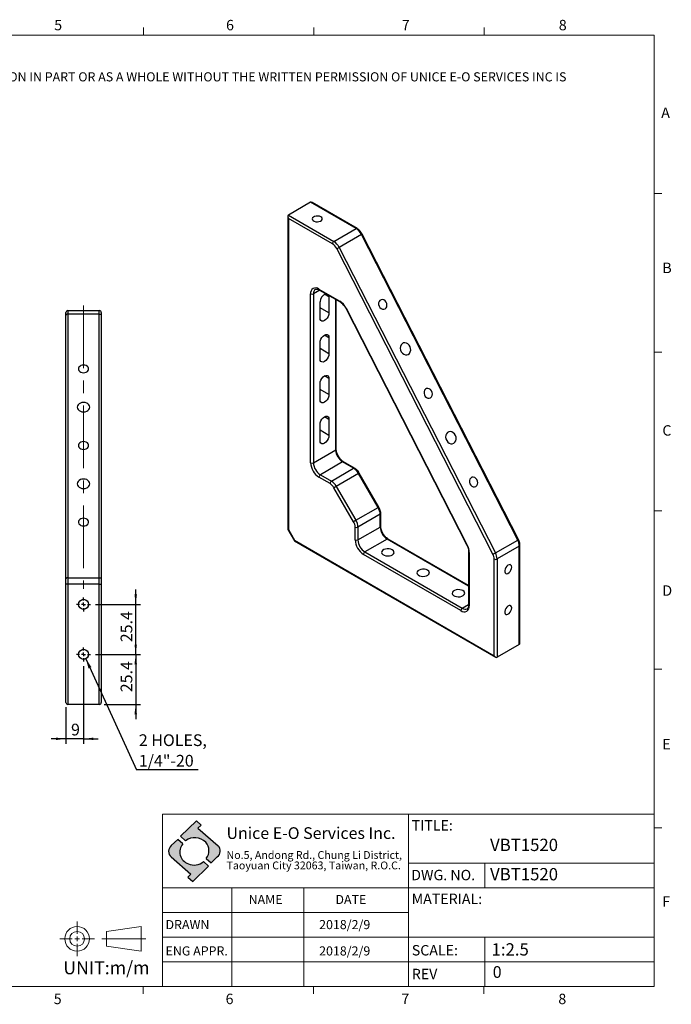
# Model space of a CAD drawing. Units: millimetres. Extents: x 13 to 723, y 11 to 511.
# Drawn here: x 392 to 723, y 11 to 511 of the extents above; entities that cross this region are included whole.
import ezdxf

# ---------------------------------------------------------------- set-up
doc = ezdxf.new("R2010")
doc.units = ezdxf.units.MM
doc.header["$LTSCALE"] = 2.5
doc.linetypes.add('CENTERX2', pattern=[20.319999999999997, 12.7, -2.54, 2.54, -2.54])
for name, color, linetype in [('DIM', 7, 'Continuous'), ('圖層_1', 179, 'Continuous'), ('工作區域參考線', 179, 'Continuous')]:
    doc.layers.add(name, color=color, linetype=linetype)
doc.layers.add('SLD-0', color=7, linetype='Continuous', lineweight=15)
doc.styles.add('SLDTEXTSTYLE0', font='TXT', dxfattribs={"width": 0.605})
doc.styles.add('SLDTEXTSTYLE1', font='TXT', dxfattribs={"width": 0.7})
doc.dimstyles.new('SLDDIMSTYLE2', dxfattribs={"dimtxt": 6.3562011719, "dimasz": 5, "dimexe": 0, "dimexo": 0.0625, "dimgap": 1.589050293, "dimtad": 1, "dimrnd": 1e-09, "dimzin": 12, "dimdsep": 46, "dimtxsty": 'SLDTEXTSTYLE1', "dimsah": 1, "dimcen": 0.09, "dimadec": 0, "dimazin": 3, "dimtfac": 1, "dimtmove": 0, "dimatfit": 0, "dimfxl": 1, "dimfrac": 2, "dimtolj": 1, "dimtzin": 12, "dimarcsym": 0})
doc.dimstyles.new('SLDDIMSTYLE3', dxfattribs={"dimtxt": 0.18, "dimasz": 5, "dimexe": 0, "dimexo": 0.0625, "dimgap": 0, "dimtad": 0, "dimtih": 1, "dimtoh": 1, "dimdec": 0, "dimrnd": 1e-09, "dimzin": 0, "dimdsep": 46, "dimtxsty": 'Standard', "dimsah": 1, "dimcen": 0.09, "dimadec": 0, "dimazin": 0, "dimtfac": 5, "dimtdec": 0, "dimtofl": 0, "dimtmove": 0, "dimatfit": 3, "dimfxl": 1, "dimfrac": 2, "dimtolj": 1, "dimtzin": 0, "dimarcsym": 0})

# ---------------------------------------------------------------- blocks, each defined once
blk = doc.blocks.new('圖塊6')
at = {"layer": '圖層_1', "color": 7, "lineweight": 30}
for p, q in [((4.6222443172, 21.3304564959), (1.35567368, 18.1764888047)), ((7.1602289357, 19.0916267439), (4.6222443172, 21.3304564959)), ((1.2950572249, 12.3861962442), (11.3180630004, 3.6746866436)), ((20.2442926971, 7.7914449138), (17.7057351179, 10.0207592331)), ((12.2201316112, 0), (20.2442926971, 7.7914449138)), ((11.3180630004, 3.6746866436), (9.7404331993, 2.1349356674)), ((9.7404331993, 2.1349356674), (12.2201316112, 0))]:
    blk.add_line(p, q, dxfattribs=at)
for centre, radius, start, end in [((3.8253860849, 15.2551707228), 3.825386084859177, 130.2115225915, 228.588904108), ((12.1272839953, 14.9873636037), 6.443338567044052, 140.4331765613, 251.0865666567), ((12.9412604956, 15.7793899282), 7.474091644424656, 247.1485306747, 309.6030773927)]:
    blk.add_arc(centre, radius, start, end, dxfattribs=at)
blk = doc.blocks.new('SW_NOTE_0')
at = {"color": 0, "linetype": 'Continuous', "lineweight": 0, "attachment_point": 1, "style": 'SLDTEXTSTYLE0'}
for s, insert, char_height in [('PROPRIETARY AND CONFIDENTIAL', (0, 8.526645987), 6.6145833333), ('THE INFORMATION CONTAINED IN THIS DRAWING IS THE SOLE PROPERTY OF UNICE E-O SERVICES INC. ANY REPRODUCTION IN PART OR AS A WHOLE WITHOUT THE WRITTEN PERMISSION OF UNICE E-O SERVICES INC IS', (0, -0.2049587001), 4.6302083333), ('PROHIBITED.', (0, -6.3785697366), 4.6302083333)]:
    blk.add_mtext(s, dxfattribs=dict(at, insert=insert, char_height=char_height))
blk = doc.blocks.new('SW_NOTE_1')
at = {"layer": 'SLD-0', "color": 0, "char_height": 3.96875, "attachment_point": 1, "style": 'SLDTEXTSTYLE0'}
for s, insert in [('No.5, Andong Rd., Chung Li District,', (0, 5.1159875922)), ('Taoyuan City 32063, Taiwan, R.O.C.', (0, -0.1756790105))]:
    blk.add_mtext(s, dxfattribs=dict(at, insert=insert))
blk = doc.blocks.new('_D_8')
at = {"layer": 'DIM'}
for p, q in [((450.6669175151, 188.9026670881), (450.6669175151, 196.4026670881)), ((430.2196175151, 188.9026670881), (453.1669175151, 188.9026670881)), ((450.6669175151, 188.9026670881), (450.6669175151, 163.5026670881)), ((434.6669175151, 163.5026670881), (453.1669175151, 163.5026670881)), ((450.6669175151, 163.5026670881), (450.6669175151, 156.0026670881))]:
    blk.add_line(p, q, dxfattribs=at)
for points in [[(450.6669175151, 188.9026670881), (451.2919175151, 193.9026670881), (450.0419175151, 193.9026670881)], [(450.6669175151, 163.5026670881), (450.0419175151, 158.5026670881), (451.2919175151, 158.5026670881)]]:
    blk.add_solid(points, dxfattribs=at)
at = {"layer": 'DIM', "insert": (442.9929364178, 169.6817908928), "char_height": 5.953125, "attachment_point": 1, "rotation": 90.00000000000041, "style": 'SLDTEXTSTYLE1'}
blk.add_mtext('25.4', dxfattribs=at)
blk = doc.blocks.new('_D_9')
at = {"layer": 'DIM'}
for p, q in [((450.6669175151, 214.3026670881), (450.6669175151, 221.8026670881)), ((430.2196175151, 214.3026670881), (453.1669175151, 214.3026670881)), ((450.6669175151, 188.9026670881), (450.6669175151, 214.3026670881)), ((430.2196175151, 188.9026670881), (453.1669175151, 188.9026670881)), ((450.6669175151, 188.9026670881), (450.6669175151, 181.4026670881))]:
    blk.add_line(p, q, dxfattribs=at)
for points in [[(450.6669175151, 214.3026670881), (451.2919175151, 219.3026670881), (450.0419175151, 219.3026670881)], [(450.6669175151, 188.9026670881), (450.0419175151, 183.9026670881), (451.2919175151, 183.9026670881)]]:
    blk.add_solid(points, dxfattribs=at)
at = {"layer": 'DIM', "insert": (442.9929364178, 195.0817908928), "char_height": 5.953125, "attachment_point": 1, "rotation": 90, "style": 'SLDTEXTSTYLE1'}
blk.add_mtext('25.4', dxfattribs=at)
blk = doc.blocks.new('_D_10')
at = {"layer": 'DIM'}
for p, q in [((424.1669175151, 182.8499670881), (424.1669175151, 143.5026670881)), ((415.1669175151, 162.0026670881), (415.1669175151, 143.5026670881)), ((415.1669175151, 146.0026670881), (407.6669175151, 146.0026670881)), ((424.1669175151, 146.0026670881), (415.1669175151, 146.0026670881)), ((424.1669175151, 146.0026670881), (431.6669175151, 146.0026670881))]:
    blk.add_line(p, q, dxfattribs=at)
for points in [[(415.1669175151, 146.0026670881), (410.1669175151, 146.6276670881), (410.1669175151, 145.3776670881)], [(424.1669175151, 146.0026670881), (429.1669175151, 145.3776670881), (429.1669175151, 146.6276670881)]]:
    blk.add_solid(points, dxfattribs=at)
at = {"layer": 'DIM', "insert": (417.803809906, 153.6766481854), "char_height": 5.953125, "attachment_point": 1, "style": 'SLDTEXTSTYLE1'}
blk.add_mtext('9', dxfattribs=at)
blk = doc.blocks.new('SW_NOTE_4')
at = {"layer": 'DIM', "color": 0}
blk.add_line((31.3727906841, 0), (0, 0), dxfattribs=at)
at = {"layer": 'DIM', "color": 0, "char_height": 5.953125, "attachment_point": 1, "style": 'SLDTEXTSTYLE1'}
for s, insert in [('2 HOLES,', (1.1976855587, 18.0114638818)), ('1/4"-20', (1.1976855587, 7.57396415))]:
    blk.add_mtext(s, dxfattribs=dict(at, insert=insert))
blk = doc.blocks.new('SW_CENTERMARKSYMBOL_0')
at = {"layer": 'DIM', "color": 0}
for p, q in [((-2, 0), (-3.5527, 0)), ((0, 0), (-1, 0)), ((0, 2), (0, 3.5527)), ((0, 0), (0, 1)), ((0, 0), (0, -1)), ((0, 0), (1, 0)), ((2, 0), (3.5527, 0)), ((0, -2), (0, -3.5527))]:
    blk.add_line(p, q, dxfattribs=at)
blk = doc.blocks.new('SW_CENTERMARKSYMBOL_1')
at = {"layer": 'DIM', "color": 0}
for p, q in [((-2, 0), (-3.5527, 0)), ((0, 0), (-1, 0)), ((0, 2), (0, 3.5527)), ((0, 0), (0, 1)), ((0, 0), (0, -1)), ((0, 0), (1, 0)), ((2, 0), (3.5527, 0)), ((0, -2), (0, -3.5527))]:
    blk.add_line(p, q, dxfattribs=at)

msp = doc.modelspace()

# ---------------------------------------------------------------- hatches: boundary and pattern name
at = {"linetype": 'Continuous'}
h = msp.add_hatch(color=1, dxfattribs=at)
edge = h.paths.add_edge_path(flags=0)
edge.add_arc((481.4731139069222, 89.15767289079024), 6.443918720865625, -38.056471157308124, 42.18150070042202, ccw=False)
edge.add_line((486.5470785145408, 85.18539751743617), (489.0107007469978, 83.03865516771245))
edge.add_line((489.0107007469978, 83.03865516771245), (492.1149040339822, 86.04973752373047))
edge.add_arc((489.881423219827, 89.11960435328278), 3.796382343545663, 306.0377529468132, 403.4396461533873)
edge.add_line((492.6379728815077, 91.72995928337816), (482.3210832356494, 100.702899954963))
edge.add_line((482.3210832356494, 100.702899954963), (483.8817114904676, 102.2255460320564))
edge.add_line((483.8817114904676, 102.2255460320564), (481.5554452150075, 104.3010265816676))
edge.add_line((481.5554452150075, 104.3010265816676), (473.4664815939828, 96.48372596513244))
edge.add_line((473.4664815939828, 96.48372596513244), (476.0225012873543, 94.25424964733045))
edge.add_arc((480.678973180111, 87.80561837709479), 7.95409176131969, 45.55929254160111, 125.83255551214879, ccw=False)
h = msp.add_hatch(color=7, dxfattribs=at)
edge = h.paths.add_edge_path(flags=0)
edge.add_arc((480.3514914073417, 89.3895220247214), 7.474091644424647, 247.1485306747021, 309.60307739268603, ccw=False)
edge.add_arc((479.53751490703, 88.59749570015511), 6.443338567044046, 140.4331765613173, 251.08656665671379, ccw=False)
edge.add_line((474.5704598474009, 92.70175884037526), (472.0324752288947, 94.94058859241966))
edge.add_line((472.0324752288947, 94.94058859241966), (468.7659045916906, 91.7866209011509))
edge.add_arc((471.2356169965973, 88.86530281931115), 3.825386084859154, 130.2115225915094, 228.5889041080181)
edge.add_line((468.7052881366275, 85.99632834074944), (478.7282939121165, 77.28481874006276))
edge.add_line((478.7282939121165, 77.28481874006276), (477.1506641110787, 75.74506776388517))
edge.add_line((477.1506641110787, 75.74506776388517), (479.6303625228926, 73.6101320965006))
edge.add_line((479.6303625228926, 73.6101320965006), (487.6545236088058, 81.40157701028932))
edge.add_line((487.6545236088058, 81.40157701028932), (485.1159660296603, 83.63089132962207))

# ---------------------------------------------------------------- linework, layer by layer
at = {"color": 7, "linetype": 'Continuous', "lineweight": 15}
for p, q in [((454.6019913023, 503.4300689377), (454.6019913023, 507.1800689377)), ((541.1769913023, 503.4300689377), (541.1769913023, 507.1800689377)), ((627.7519913023, 503.4300689377), (627.7519913023, 507.1800689377)), ((714.2269913023, 422.9131160198), (717.9769913023, 422.9131160198)), ((714.2269913023, 342.3881160198), (717.9769913023, 342.3881160198)), ((714.2269913023, 261.8631160198), (717.9769913023, 261.8631160198)), ((714.2269913023, 181.3381160198), (717.9769913023, 181.3381160198)), ((714.2269913023, 100.8131160198), (717.9769913023, 100.8131160198)), ((589.2269913023, 45.2881160198), (714.2269913023, 45.2881160198)), ((454.5394913023, 20.2881160198), (454.5394913023, 16.5381160198)), ((541.1019913023, 20.2881160198), (541.1019913023, 16.5381160198)), ((627.6644913023, 20.2881160198), (627.6644913023, 16.5381160198))]:
    msp.add_line(p, q, dxfattribs=at)
at = {"color": 7, "linetype": 'Continuous', "lineweight": 0}
for p, q in [((714.2269913023, 503.4300689377), (21.7269913023, 503.4300689377)), ((714.2269913023, 20.2881160198), (714.2269913023, 503.4300689377)), ((464.2269913023, 107.7881160198), (714.2269913023, 107.7881160198)), ((464.2269913023, 20.2881160198), (464.2269913023, 107.7881160198)), ((589.2269913023, 20.2881160198), (589.2269913023, 107.7881160198)), ((589.2269913023, 82.7881160198), (714.2269913023, 82.7881160198)), ((628.0930441876, 70.2881160198), (628.0930441876, 82.7881160198)), ((464.2269913023, 70.2881160198), (714.2269913023, 70.2881160198)), ((499.4464718764, 20.2881160198), (499.4464718764, 70.2881160198)), ((536.0410215883, 20.2881160198), (536.0410215883, 70.2881160198)), ((464.2269913023, 57.7881160198), (589.2269913023, 57.7881160198)), ((420.8984437962, 53.1862981281), (420.8984437962, 46.9362981281)), ((453.3984437962, 50.6862981281), (435.8984437962, 48.1862981281)), ((453.3984437962, 38.1862981281), (453.3984437962, 50.6862981281)), ((420.8984437962, 45.6862981281), (420.8984437962, 43.1862981281)), ((435.8984437962, 48.1862981281), (435.8984437962, 40.6862981281)), ((464.2269913023, 45.2881160198), (589.2269913023, 45.2881160198)), ((628.0930441876, 20.2881160198), (628.0930441876, 45.2881160198)), ((412.1484437962, 44.4362981281), (418.3984437962, 44.4362981281)), ((419.6484437962, 44.4362981281), (422.1484437962, 44.4362981281)), ((420.8984437962, 41.9362981281), (420.8984437962, 35.6862981281)), ((423.3984437962, 44.4362981281), (429.6484437962, 44.4362981281)), ((433.3984437962, 44.4362981281), (455.8984437962, 44.4362981281)), ((435.8984437962, 40.6862981281), (453.3984437962, 38.1862981281)), ((464.2269913023, 32.7881160198), (714.2269913023, 32.7881160198)), ((21.7269913023, 20.2881160198), (714.2269913023, 20.2881160198))]:
    msp.add_line(p, q, dxfattribs=at)
at = {"color": 7, "linetype": 'Continuous', "lineweight": 30}
for p, q in [((539.5680819045, 418.4873706741), (528.2543734055, 411.9561057796)), ((562.66817271, 405.1519721041), (539.5680819045, 418.4873706741)), ((563.1681320763, 405.2014801546), (540.2751074216, 418.4173419802)), ((527.9614801867, 411.308742457), (527.9614801867, 252.4215064178)), ((528.2543734055, 411.9561057796), (551.354464211, 398.6207072095)), ((528.2543734055, 410.3231568559), (528.2543734055, 252.2524616285)), ((550.6473574298, 397.3959623417), (528.2543734055, 410.3231568559)), ((551.354464211, 398.6207072095), (562.66817271, 405.1519721041)), ((565.3765488121, 402.1300673846), (554.0628403131, 395.59880249)), ((644.8069412786, 246.9643228566), (565.3765488121, 402.1300673846)), ((645.155413552, 247.2078355019), (565.7250210854, 402.3735800299)), ((554.0628403131, 395.59880249), (633.4932327796, 240.433057962)), ((632.244450778, 239.8126940381), (552.8140583115, 394.9784385661)), ((539.5680819045, 286.2100150497), (539.5680819045, 371.9468002977)), ((540.9822954668, 371.9468002977), (540.9822954668, 286.2100150497)), ((543.8107225916, 374.3968208336), (554.3358664378, 368.3207846232)), ((544.0178700065, 373.9389760271), (554.5430138527, 367.8629398167)), ((548.8055073894, 371.175131796), (548.9018914161, 370.476283716)), ((548.9018914161, 370.476283716), (548.9018914161, 362.3108755971)), ((544.3764080165, 359.6983696393), (544.3764080165, 367.8637777581)), ((552.5888971846, 293.1494840002), (552.5888971846, 368.9910273572)), ((415.1669171574, 361.0738160807), (415.1669171574, 362.5026660758)), ((415.1669171574, 227.2023017305), (415.1669171574, 361.0738160807)), ((416.166919184, 363.5026681024), (416.166919184, 361.7166074711)), ((416.166919184, 363.5026681024), (432.1669218066, 363.5026681024)), ((416.166919184, 361.7166074711), (416.166919184, 227.8450893957)), ((432.1669218066, 361.7166074711), (416.166919184, 361.7166074711)), ((432.1669218066, 361.7166074711), (432.1669218066, 363.5026681024)), ((432.1669218066, 227.8450893957), (432.1669218066, 361.7166074711)), ((433.1669238331, 362.5026660758), (433.1669238331, 361.0738160807)), ((433.1669238331, 361.0738160807), (433.1669238331, 227.2023017305)), ((557.4028770478, 364.6470305025), (619.0026248826, 244.3131074446)), ((557.5859177603, 364.6944989599), (619.1856655951, 244.360575902)), ((544.3764080165, 338.9582330174), (544.3764080165, 347.1236411363)), ((548.9018914161, 349.7361470941), (548.9018914161, 341.5707389752)), ((544.3764080165, 318.2180963955), (544.3764080165, 326.3835045144)), ((548.9018914161, 328.9960104722), (548.9018914161, 320.8306023533)), ((544.3764080165, 297.4779597736), (544.3764080165, 305.6433678925)), ((548.9018914161, 308.2558738503), (548.9018914161, 300.0904657314)), ((540.9822954668, 286.2100150497), (552.2960039658, 292.7412799443)), ((555.8315378718, 286.6175556053), (544.5178293728, 280.0862907107)), ((561.4381395896, 283.3809333271), (555.8315378718, 286.6175556053)), ((561.9380989559, 283.4304413776), (556.3314972381, 286.6670636558)), ((544.5178293728, 280.0862907107), (550.1244310906, 276.8496684325)), ((550.1244310906, 276.8496684325), (561.4381395896, 283.3809333271)), ((563.9381395896, 280.7419177134), (552.6244310906, 274.2106528189)), ((573.8878870579, 263.5084496264), (563.9381395896, 280.7419177134)), ((574.253912461, 263.7197119384), (564.3041649927, 280.9531800254)), ((549.4173243094, 275.6249235647), (543.8107225916, 278.8615458429)), ((561.3670717777, 256.2802429868), (551.4173243094, 273.5137110738)), ((552.6244310906, 274.2106528189), (562.5741785589, 256.9771847318)), ((562.5741785589, 256.9771847318), (573.8878870579, 263.5084496264)), ((575.2163141826, 253.9576482307), (575.2163141826, 260.431944957)), ((574.9234209638, 260.0237409011), (563.6097124648, 253.4924760065)), ((574.9234209638, 253.5494441748), (574.9234209638, 260.0237409011)), ((527.9758751499, 252.3677836837), (531.3363547607, 246.5472622771)), ((528.2543734055, 252.2524616285), (531.375693749, 246.8461762227)), ((562.1954989024, 247.0181792802), (562.1954989024, 253.4924760065)), ((563.6097124648, 247.0181792802), (574.9234209638, 253.5494441748)), ((563.6097124648, 253.4924760065), (563.6097124648, 247.0181792802)), ((531.375693749, 246.8461762227), (632.9061770211, 188.2338758276)), ((531.3757175531, 246.5079013316), (633.6133650663, 187.4873637097)), ((578.4589548697, 247.4257198358), (567.1452463707, 240.8944549412)), ((619.8853617409, 223.8488926424), (578.958914236, 247.4752278863)), ((633.4932327796, 240.433057962), (644.8069412786, 246.9643228566)), ((567.1452463707, 240.8944549412), (616.6427210538, 212.3201710274)), ((619.8853617409, 241.0465964145), (619.8853617409, 213.9536507514)), ((620.1782549597, 240.6383923585), (620.1782549597, 213.5454466955)), ((645.6340990824, 243.8625032371), (634.3203905835, 237.3312383425)), ((645.6340990824, 193.9485999103), (645.6340990824, 243.8625032371)), ((645.9269923013, 194.5959632329), (645.9269923013, 244.270707293)), ((615.9356142726, 211.0954261596), (566.4381395896, 239.6697100734)), ((632.9061770211, 188.2338758276), (632.9061770211, 237.3312383425)), ((634.3203905835, 237.3312383425), (634.3203905835, 187.4173350157)), ((415.1669171574, 224.63115107), (415.1669171574, 227.2023017305)), ((416.166919184, 227.8450893957), (416.166919184, 224.63115107)), ((416.166919184, 227.8450893957), (432.1669218066, 227.8450893957)), ((432.1669218066, 224.63115107), (432.1669218066, 227.8450893957)), ((433.1669238331, 227.2023017305), (433.1669238331, 224.63115107)), ((415.1669171574, 164.5026671487), (415.1669171574, 224.63115107)), ((416.166919184, 224.63115107), (415.1669171574, 224.63115107)), ((416.166919184, 224.63115107), (416.166919184, 163.5026651222)), ((432.1669218066, 224.63115107), (416.166919184, 224.63115107)), ((432.1669218066, 163.5026651222), (432.1669218066, 224.63115107)), ((432.1669218066, 224.63115107), (433.1669238331, 224.63115107)), ((433.1669238331, 224.63115107), (433.1669238331, 164.5026671487)), ((645.6340990824, 193.9485999103), (634.3203905835, 187.4173350157)), ((432.1669218066, 163.5026651222), (416.166919184, 163.5026651222))]:
    msp.add_line(p, q, dxfattribs=at)
at = {"color": 8, "linetype": 'Continuous', "lineweight": 30}
for p, q in [((544.2255444845, 373.8190881028), (540.9822954668, 371.9468002977)), ((548.9018914161, 370.476283716), (546.6387819572, 371.7827489977)), ((552.2960039658, 292.7412799443), (552.2960039658, 369.1601110134)), ((548.9018914161, 362.3108755971), (544.3764080165, 364.923381555)), ((548.9018914161, 349.7361470941), (546.6387819572, 351.0426123758)), ((548.9018914161, 341.5707389752), (544.3764080165, 344.1832449331)), ((548.9018914161, 328.9960104722), (546.6387819572, 330.3024757539)), ((548.9018914161, 320.8306023533), (544.3764080165, 323.4431083112)), ((548.9018914161, 308.2558738503), (546.6387819572, 309.5623391321)), ((548.9018914161, 300.0904657314), (544.3764080165, 302.7029716893)), ((619.8853617409, 223.5107641932), (578.4589548697, 247.4257198358)), ((616.6427210538, 212.3201710274), (619.8853617409, 214.1921076508))]:
    msp.add_line(p, q, dxfattribs=at)
at = {"color": 7, "linetype": 'Continuous', "lineweight": 30, "flags": 128}
for points in [[(544.6965152564, 411.0795692103), (544.0126209084, 411.3614537079), (543.2072339559, 411.4998723406), (542.367630572, 411.4798253015), (541.5847948112, 411.3034849986), (540.9435590751, 410.9899606397), (540.5134112056, 410.5732274541), (540.3409643986, 410.0984449486), (540.4449059416, 409.6170631748), (540.8139721555, 409.1812473173), (541.4081689894, 408.8382247865), (542.1631059964, 408.6251673963), (542.9969740378, 408.5651632208), (543.8194105725, 408.6647146434), (544.5412918405, 408.9130337229), (545.0843908054, 409.2832112339), (545.3898542671, 409.7351326992), (545.4245805199, 410.2198254157), (545.1848064355, 410.6847654068), (544.6965152564, 411.0795692103)], [(577.3892673196, 364.3472642775), (577.9124944365, 364.8084152602), (578.2532904833, 365.4652070426), (578.3747249201, 366.2464660439), (578.2636384417, 367.0675307289), (577.9320689916, 367.8394259988), (577.4159472646, 368.478505024), (576.7712030582, 368.9155136756), (576.0677044114, 369.1030952855), (575.3816863185, 369.0209224756), (574.7874894846, 368.6778999448), (574.3495043565, 368.111199507), (574.115193419, 367.3822319477), (574.1099478976, 366.5699922133), (574.3343362262, 365.762499082), (574.7640424476, 365.0472569642), (575.3525012251, 364.5017734416), (576.0359439192, 364.1851601177), (576.7403089094, 364.1317269591), (577.3892673196, 364.3472642775)], [(416.166919184, 361.7166074711), (415.9718331816, 361.7042544085), (415.7842275622, 361.6676795084), (415.61134429, 361.6082760293), (415.4598143819, 361.52833875), (415.3354492905, 361.4309298593), (415.2430322888, 361.3198044497), (415.1861396554, 361.1992168027), (415.1669171574, 361.0738160807)], [(432.1669218066, 361.7166074711), (432.3620078089, 361.7042544085), (432.5495985272, 361.6676795084), (432.7224817994, 361.6082760293), (432.8740266087, 361.52833875), (432.9983917, 361.4309298593), (433.0907938006, 361.3198044497), (433.1477013352, 361.1992168027), (433.1669238331, 361.0738160807)], [(548.9018914161, 362.3108755971), (548.7911449546, 361.4395030658), (548.4697462053, 360.5255614063), (547.9691559172, 359.658513596), (547.3383753554, 358.9232323158), (546.6391497163, 358.3916920202), (545.9399240772, 358.1159235769), (545.3091435154, 358.1229211225), (544.8085532273, 358.4119996885), (544.487154478, 358.9548622508), (544.3764080165, 359.6983696393)], [(544.3764080165, 347.1236411363), (544.487154478, 347.9950136676), (544.8085532273, 348.9089553271), (545.3091435154, 349.7760031373), (545.9399240772, 350.5112844176), (546.6391497163, 351.0428247132), (547.3383753554, 351.3185931565), (547.9691559172, 351.3115956109), (548.4697462053, 351.0225170449), (548.7911449546, 350.4796544826), (548.9018914161, 349.7361470941)], [(589.2169095235, 341.2421926346), (589.8145409086, 341.7494526818), (590.230844413, 342.4621269058), (590.4288296434, 343.3168910744), (590.3909047434, 344.2377956399), (590.1204395066, 345.1430141905), (589.6414659563, 345.9521140855), (588.9965429944, 346.5932032485), (588.2429748562, 347.009318094), (587.4477193778, 347.1634849919), (586.6814384984, 347.0420055368), (586.0122196368, 346.6556737113), (585.4995258258, 346.0388167936), (585.1889121603, 345.2462452278), (585.1079780277, 344.3483824756), (585.2639147808, 343.4250075829), (585.6428667548, 342.558166461), (586.2111624038, 341.8248817476), (586.9183061654, 341.2903090075), (587.7014652132, 341.0019473746), (588.4910524289, 340.9854190454), (589.2169095235, 341.2421926346)], [(548.9018914161, 341.5707389752), (548.7911449546, 340.6993664439), (548.4697462053, 339.7854247844), (547.9691559172, 338.9183769741), (547.3383753554, 338.1830956939), (546.6391497163, 337.6515553983), (545.9399240772, 337.375786955), (545.3091435154, 337.3827845006), (544.8085532273, 337.6718630666), (544.487154478, 338.2147256289), (544.3764080165, 338.9582330174)], [(424.1669204953, 331.9364133078), (424.886095238, 332.0156204301), (425.5470064404, 332.2468342978), (426.0961142304, 332.6113241512), (426.4889386418, 333.0795558888), (426.6936358931, 333.6135986048), (426.6936358931, 334.1701867777), (426.4889386418, 334.7042294938), (426.0961142304, 335.1724612314), (425.5470064404, 335.5369510848), (424.886095238, 335.7681649524), (424.1669204953, 335.8473720747), (423.4477457526, 335.7681649524), (422.786819649, 335.5369510848), (422.237711859, 335.1724612314), (421.8449023488, 334.7042294938), (421.6402050975, 334.1701867777), (421.6402050975, 333.6135986048), (421.8449023488, 333.0795558888), (422.237711859, 332.6113241512), (422.786819649, 332.2468342978), (423.4477457526, 332.0156204301), (424.1669204953, 331.9364133078)], [(544.3764080165, 326.3835045144), (544.487154478, 327.2548770457), (544.8085532273, 328.1688187052), (545.3091435154, 329.0358665154), (545.9399240772, 329.7711477957), (546.6391497163, 330.3026880913), (547.3383753554, 330.5784565346), (547.9691559172, 330.571458989), (548.4697462053, 330.282380423), (548.7911449546, 329.7395178607), (548.9018914161, 328.9960104722)], [(548.9018914161, 320.8306023533), (548.7911449546, 319.959229822), (548.4697462053, 319.0452881625), (547.9691559172, 318.1782403523), (547.3383753554, 317.442959072), (546.6391497163, 316.9114187764), (545.9399240772, 316.6356503331), (545.3091435154, 316.6426478787), (544.8085532273, 316.9317264447), (544.487154478, 317.474589007), (544.3764080165, 318.2180963955)], [(600.4788567854, 319.2421951844), (601.0020839023, 319.7033461671), (601.342879949, 320.3601379494), (601.4643143859, 321.1413969508), (601.3532279075, 321.9624616358), (601.0216584574, 322.7343569057), (600.5055367303, 323.3734359308), (599.8607925239, 323.8104445825), (599.1572938771, 323.9980261924), (598.4712757843, 323.9158533824), (597.8770789504, 323.5728308517), (597.4390938223, 323.0061304138), (597.2047828847, 322.2771628546), (597.1995373634, 321.4649231201), (597.423925692, 320.6574299889), (597.8536319133, 319.9421878711), (598.4420906908, 319.3967043484), (599.1255333849, 319.0800910246), (599.8298983751, 319.026657866), (600.4788567854, 319.2421951844)], [(424.1669204953, 312.0021725792), (424.9886748316, 312.0850491125), (425.7544157031, 312.3280237216), (426.4119741442, 312.7145449418), (426.9165423634, 313.2182675201), (427.2337284806, 313.8048666316), (427.3419109109, 314.4343661863), (427.2337284806, 315.0638620156), (426.9165423634, 315.6504611272), (426.4119741442, 316.1541837055), (425.7544157031, 316.5407049257), (424.9886748316, 316.7836795348), (424.1669204953, 316.8665560681), (423.3451661589, 316.7836795348), (422.5794103863, 316.5407049257), (421.9218519452, 316.1541837055), (421.417283726, 315.6504611272), (421.1000976088, 315.0638620156), (420.9919151786, 314.4343661863), (421.1000976088, 313.8048666316), (421.417283726, 313.2182675201), (421.9218519452, 312.7145449418), (422.5794103863, 312.3280237216), (423.3451661589, 312.0850491125), (424.1669204953, 312.0021725792)], [(544.3764080165, 305.6433678925), (544.487154478, 306.5147404238), (544.8085532273, 307.4286820833), (545.3091435154, 308.2957298935), (545.9399240772, 309.0310111738), (546.6391497163, 309.5625514694), (547.3383753554, 309.8383199127), (547.9691559172, 309.8313223671), (548.4697462053, 309.5422438011), (548.7911449546, 308.9993812388), (548.9018914161, 308.2558738503)], [(548.9018914161, 300.0904657314), (548.7911449546, 299.2190932001), (548.4697462053, 298.3051515406), (547.9691559172, 297.4381037304), (547.3383753554, 296.7028224501), (546.6391497163, 296.1712821545), (545.9399240772, 295.8955137112), (545.3091435154, 295.9025112568), (544.8085532273, 296.1915898228), (544.487154478, 296.7344523851), (544.3764080165, 297.4779597736)], [(612.3064989892, 296.1371235414), (612.9041303743, 296.6443835887), (613.3204338787, 297.3570578127), (613.5184191092, 298.2118219812), (613.4804942091, 299.1327265468), (613.2100289723, 300.0379450974), (612.7310554221, 300.8470449924), (612.0861324601, 301.4881341554), (611.3325643219, 301.9042490009), (610.5373088435, 302.0584158988), (609.7710279641, 301.9369364437), (609.1018091025, 301.5506046182), (608.5891152915, 300.9337477004), (608.2785016261, 300.1411761346), (608.1975674935, 299.2433133825), (608.3535042466, 298.3199384897), (608.7324562206, 297.4530973678), (609.3007518695, 296.7198126544), (610.0078956311, 296.1852399144), (610.7910546789, 295.8968782815), (611.5806418947, 295.8803499523), (612.3064989892, 296.1371235414)], [(424.1669204953, 293.0213528472), (424.886095238, 293.1005636949), (425.5470064404, 293.3317812878), (426.0961142304, 293.6962674159), (426.4889386418, 294.1644991535), (426.6936358931, 294.6985418695), (426.6936358931, 295.2551300425), (426.4889386418, 295.7891727585), (426.0961142304, 296.2574044961), (425.5470064404, 296.6218906242), (424.886095238, 296.8531082171), (424.1669204953, 296.9323153395), (423.4477457526, 296.8531082171), (422.786819649, 296.6218906242), (422.237711859, 296.2574044961), (421.8449023488, 295.7891727585), (421.6402050975, 295.2551300425), (421.6402050975, 294.6985418695), (421.8449023488, 294.1644991535), (422.237711859, 293.6962674159), (422.786819649, 293.3317812878), (423.4477457526, 293.1005636949), (424.1669204953, 293.0213528472)], [(424.1669204953, 273.0871158439), (424.9886748316, 273.1699905145), (425.7544157031, 273.4129669863), (426.4119741442, 273.7994882065), (426.9165423634, 274.3032107848), (427.2337284806, 274.889808965), (427.3419109109, 275.519306657), (427.2337284806, 276.148804349), (426.9165423634, 276.7354025293), (426.4119741442, 277.2391251075), (425.7544157031, 277.6256463278), (424.9886748316, 277.8686227995), (424.1669204953, 277.9514974702), (423.3451661589, 277.8686227995), (422.5794103863, 277.6256463278), (421.9218519452, 277.2391251075), (421.417283726, 276.7354025293), (421.1000976088, 276.148804349), (420.9919151786, 275.519306657), (421.1000976088, 274.889808965), (421.417283726, 274.3032107848), (421.9218519452, 273.7994882065), (422.5794103863, 273.4129669863), (423.3451661589, 273.1699905145), (424.1669204953, 273.0871158439)], [(623.5684462511, 274.1371260913), (624.091673368, 274.5982770739), (624.4324694147, 275.2550688563), (624.5539038516, 276.0363278576), (624.4428173732, 276.8573925426), (624.1112479231, 277.6292878125), (623.595126196, 278.2683668377), (622.9503819896, 278.7053754894), (622.2468833429, 278.8929570992), (621.56086525, 278.8107842893), (620.9666684161, 278.4677617585), (620.528683288, 277.9010613207), (620.2943723504, 277.1720937615), (620.2891268291, 276.359854027), (620.5135151577, 275.5523608957), (620.9432213791, 274.837118778), (621.5316801565, 274.2916352553), (622.2151228507, 273.9750219314), (622.9194878409, 273.9215887728), (623.5684462511, 274.1371260913)], [(552.6244310906, 274.2106528189), (552.4768740411, 274.1254681444), (552.3157728068, 274.0324610418), (552.1473184175, 273.9352057217), (551.9779844812, 273.8374396516), (551.8142784059, 273.7429199268), (551.6624913243, 273.6552788873), (551.5284563289, 273.577884529), (551.4173243094, 273.5137110738)], [(424.1669204953, 254.106296112), (424.886095238, 254.1855069596), (425.5470064404, 254.4167217586), (426.0961142304, 254.7812097493), (426.4889386418, 255.2494414869), (426.6936358931, 255.7834837373), (426.6936358931, 256.3400719102), (426.4889386418, 256.8741141606), (426.0961142304, 257.3423458982), (425.5470064404, 257.7068336561), (424.886095238, 257.9380486879), (424.1669204953, 258.0172595355), (423.4477457526, 257.9380486879), (422.786819649, 257.7068336561), (422.237711859, 257.3423458982), (421.8449023488, 256.8741141606), (421.6402050975, 256.3400719102), (421.6402050975, 255.7834837373), (421.8449023488, 255.2494414869), (422.237711859, 254.7812097493), (422.786819649, 254.4167217586), (423.4477457526, 254.1855069596), (424.1669204953, 254.106296112)], [(562.5741785589, 256.9771847318), (562.4266215094, 256.8920000574), (562.2655202751, 256.7989929547), (562.0970658858, 256.7017376347), (561.9277319495, 256.6039715646), (561.7640258742, 256.5094518398), (561.6122387926, 256.4218108003), (561.4782037972, 256.344416442), (561.3670717777, 256.2802429868)], [(581.0575722906, 241.9864007908), (580.2960861551, 242.3108378382), (579.4027776131, 242.4912876887), (578.4570210487, 242.5117165811), (577.5428510831, 242.3703093186), (576.7414957295, 242.0796305572), (576.1241589278, 241.6655083804), (575.7456937619, 241.164739361), (575.6397285226, 240.6218190238), (575.8156786866, 240.0849882235), (576.2579103096, 239.6019467325), (576.9271291711, 239.215614907), (577.7638722386, 238.9603200251), (578.6937912185, 238.8587461575), (579.6342587285, 238.9199185881), (580.5017101033, 239.1384018778), (581.2190684813, 239.4947828277), (581.7225934227, 239.9573954263), (581.9675445267, 240.4851345142), (581.9321568128, 241.0311081574), (581.6195746347, 241.5468042018), (581.0575722906, 241.9864007908)], [(599.0180845327, 231.6180177706), (598.2565983972, 231.9424548181), (597.3632898552, 232.1229046685), (596.4175332908, 232.1433335609), (595.5033633252, 232.0019262985), (594.7020079716, 231.7112475371), (594.0846711699, 231.2971253603), (593.706206004, 230.7963563408), (593.6002407648, 230.2534360037), (593.7761909287, 229.7166052033), (594.2184225517, 229.2335637123), (594.8876414133, 228.8472318868), (595.7243844807, 228.591937005), (596.6543034606, 228.4903631374), (597.5947709707, 228.5515355679), (598.4622223454, 228.7700188577), (599.1795807234, 229.1263998075), (599.6831056648, 229.5890124062), (599.9280567689, 230.1167514941), (599.892669055, 230.6627251373), (599.5800868768, 231.1784211817), (599.0180845327, 231.6180177706)], [(641.7822763133, 233.2052632003), (641.6844747289, 233.8256018383), (641.4016682948, 234.2657978535), (640.9645034765, 234.4781491774), (640.4203538652, 234.4396442489), (639.8281865148, 234.1544556746), (639.2521719459, 233.6534880617), (638.7547302751, 232.9910290243), (638.3897670259, 232.2388662782), (638.1968316293, 231.478508328), (638.1968316293, 230.7923517558), (638.3897670259, 230.254752273), (638.7547302751, 229.9239671252), (639.2521719459, 229.8358420159), (639.8281865148, 229.999926668), (640.4203538652, 230.3984399636), (640.9645034765, 230.9881968033), (641.4016682948, 231.7052878827), (641.6844747289, 232.4720052565), (641.7822763133, 233.2052632003)], [(416.166919184, 227.8450893957), (415.9718331816, 227.8327400583), (415.7842275622, 227.7961614329), (415.61134429, 227.7367616791), (415.4598143819, 227.6568243999), (415.3354492905, 227.5594155091), (415.2430322888, 227.4482863742), (415.1861396554, 227.3277061779), (415.1669171574, 227.2023017305)], [(432.1669218066, 227.8450893957), (432.3620078089, 227.8327400583), (432.5495985272, 227.7961614329), (432.7224817994, 227.7367616791), (432.8740266087, 227.6568243999), (432.9983917, 227.5594155091), (433.0907938006, 227.4482863742), (433.1477013352, 227.3277061779), (433.1669238331, 227.2023017305)], [(616.9785967749, 221.2496347505), (616.2171106394, 221.5740717979), (615.3238020973, 221.7545216484), (614.378045533, 221.7749505408), (613.4638755674, 221.6335432783), (612.6625202138, 221.342864517), (612.045183412, 220.9287423401), (611.6667182461, 220.4279733207), (611.5607530069, 219.8850529835), (611.7367031709, 219.3482221832), (612.1789347938, 218.8651806922), (612.8481536554, 218.4788488667), (613.6848967229, 218.2235539849), (614.6148157028, 218.1219801173), (615.5552832128, 218.1831525478), (616.4227345875, 218.4016358375), (617.1400929656, 218.7580167874), (617.643617907, 219.220629386), (617.888569011, 219.7483684739), (617.8531812971, 220.2943421171), (617.540599119, 220.8100381616), (616.9785967749, 221.2496347505)], [(641.7822763133, 212.4651265784), (641.6844747289, 213.0854652164), (641.4016682948, 213.5256612316), (640.9645034765, 213.7380125555), (640.4203538652, 213.699507627), (639.8281865148, 213.4143190527), (639.2521719459, 212.9133514398), (638.7547302751, 212.2508924024), (638.3897670259, 211.4987296563), (638.1968316293, 210.7383717061), (638.1968316293, 210.0522151339), (638.3897670259, 209.5146156511), (638.7547302751, 209.1838305033), (639.2521719459, 209.095705394), (639.8281865148, 209.2597900461), (640.4203538652, 209.6583033417), (640.9645034765, 210.2480601814), (641.4016682948, 210.9651512608), (641.6844747289, 211.7318686346), (641.7822763133, 212.4651265784)]]:
    msp.add_lwpolyline(points, dxfattribs=at)
at = {"color": 8, "linetype": 'Continuous', "lineweight": 30, "flags": 128}
for points in [[(557.5859177603, 364.6944989599), (557.4938290257, 364.6609521494), (557.4324529265, 364.6443815769), (557.4041481119, 364.6454240404), (557.4028770478, 364.6470305025)], [(563.9381395896, 280.7419177134), (564.0664819194, 280.8160063604), (564.1706774059, 280.8761517948), (564.2467218749, 280.9200426612), (564.2916929801, 280.9459922583), (564.3041649927, 280.9531800254)], [(573.8878870579, 263.5084496264), (574.0162293877, 263.5825382734), (574.1204248742, 263.6426837078), (574.1964693432, 263.6865745742), (574.2414404485, 263.7125241713), (574.253912461, 263.7197119384)], [(619.1856655951, 244.360575902), (619.0935768605, 244.3270290915), (619.0322007613, 244.310458519), (619.0038959467, 244.3115009825), (619.0026248826, 244.3131074446)]]:
    msp.add_lwpolyline(points, dxfattribs=at)
at = {"color": 7, "linetype": 'Continuous', "lineweight": 30}
for centre in [(424.1669175151, 214.3026670881), (424.1669175151, 188.9026670881)]:
    msp.add_circle(centre, 2.552700000000016, dxfattribs=at)
at = {"color": 7, "linetype": 'Continuous', "lineweight": 0}
for radius in [6.250000000000057, 3.750000000000057]:
    msp.add_circle((420.8984437962, 44.4362981281), radius, dxfattribs=at)
at = {"color": 8, "linetype": 'Continuous', "lineweight": 30}
for centre, radius, start, end in [((562.9611049416, 404.7430568705), 0.5030118891090279, 65.7057553036, 125.6164559358), ((564.9961581733, 403.0455075551), 0.9913262549852319, 292.5642321797, 317.3275164309), ((543.430529147, 372.2175894156), 2.463163595679459, 124.873863511, 186.3115973573), ((544.2864081473, 374.3362568049), 0.4795255462447491, 172.7441704257, 235.9436491809), ((554.8371900712, 368.2716347131), 0.5037272070357856, 174.4006001778, 234.0615628699), ((552.0884401221, 293.1993903771), 0.5029392784939694, 294.3746582936, 354.3052007488), ((556.1244579266, 286.2086742762), 0.5029772359019139, 65.6928809539, 125.6175774752), ((561.7310733036, 282.9720139661), 0.503016107686999, 65.7073223255, 125.616319413), ((574.7381424878, 260.4658507449), 0.4793633566128231, 292.7374818977, 355.959118845), ((574.7158571201, 254.0075546076), 0.5029392784936781, 294.3746582936, 354.3052007488), ((578.7518749246, 247.0168385067), 0.5029772359014995, 65.6928809539, 125.6175774752), ((644.4265506398, 247.8797630271), 0.9913262549835637, 292.5642321797, 317.327516431), ((620.3858439595, 241.0965325201), 0.5029767394442383, 185.708711514, 245.6241291273), ((645.4488206063, 244.304613081), 0.4793633568025703, 292.7374819117, 355.959118831), ((618.1079782162, 214.3664067746), 2.516755706262821, 234.3945161212, 294.1684089776), ((620.3858188034, 214.0035571283), 0.5029392784939694, 185.6947992512, 245.6253417064)]:
    msp.add_arc(centre, radius, start, end, dxfattribs=at)
at = {"color": 7, "linetype": 'Continuous', "lineweight": 30}
for centre, radius, start, end in [((558.7250818171, 398.8933440133), 7.397188071659791, 25.9483869339, 57.788055201), ((552.1825735312, 397.3261014894), 1.53680480757252, 122.60547834, 177.3945215143), ((547.4928847155, 392.3890598691), 5.917750457327282, 25.9483869339, 57.788055201), ((547.4113733181, 392.3620791188), 7.397188071660623, 25.9483869339, 57.788055201), ((548.4953173023, 405.2390609837), 11.13247035933571, 292.8264391676, 300.0076537827), ((542.154528109, 372.3663634791), 2.620255184570893, 50.7967147643, 189.2140369905), ((540.2751886857, 373.3115113827), 1.537021907912024, 242.6096722366, 297.3903277634), ((548.8827602089, 367.8323408466), 4.506461845021547, 110.6683364839, 179.6003035146), ((549.6041573663, 360.8104309144), 8.87662568598922, 25.9483869339, 57.788055201), ((416.1669175151, 362.5026670881), 1, 90, 180), ((432.1669175151, 362.5026670881), 1, 0, 90), ((559.9720844727, 293.0905842056), 7.684024037860522, 182.6054784857, 237.39452166), ((548.7793785127, 286.6291801633), 9.220828845432335, 182.6054784857, 237.39452166), ((540.2751886857, 287.5747261347), 1.537021907911872, 242.6096722366, 297.3903277634), ((548.6583759737, 286.559319311), 7.684024037860198, 182.6054784857, 237.39452166), ((545.345938693, 278.7916849907), 1.536804807571962, 122.60547834, 177.3945215143), ((557.6206073647, 277.2608360517), 7.213122967734472, 28.8556088792, 58.0453283505), ((550.9525404108, 275.5550627124), 1.536804807571975, 122.60547834, 177.3945215143), ((546.3632985295, 270.7288457444), 5.770498374190305, 28.8556088792, 58.0453283505), ((546.3068988657, 270.7295711571), 7.213122967734641, 28.8556088792, 58.0453283505), ((567.7135952134, 259.7774487709), 7.214031269994476, 1.956498643, 31.1437277994), ((556.4276383021, 253.2954423024), 5.771225015996138, 1.956498643, 31.1437277994), ((556.3998867144, 253.2461838763), 7.214031269994483, 1.956498643, 31.1437277994), ((562.9026056836, 254.8571870915), 1.537021907911595, 242.6096722366, 297.3903277634), ((582.5995014706, 253.8987484361), 7.684024037860636, 182.6054784857, 237.39452166), ((571.4067955106, 247.4373443938), 9.2208288454324, 182.6054784857, 237.39452166), ((562.9026056836, 248.3828903652), 1.537021907911872, 242.6096722366, 297.3903277634), ((571.2857929716, 247.3674835415), 7.684024037860169, 182.6054784857, 237.39452166), ((638.6344370584, 243.6571116756), 7.002674785043758, 1.6807517031, 28.1822863306), ((567.9733556909, 239.5998492212), 1.536804807572361, 122.60547834, 177.3945215143), ((611.7786605308, 240.3919224847), 8.403209742051798, 1.6807517031, 28.1822863306), ((627.9257097688, 250.0733164557), 11.13247035931068, 292.8264391676, 300.0076537827), ((627.3207285594, 237.125846781), 7.002674785045713, 1.6807517031, 28.1822863306), ((627.3064474018, 237.1669250933), 5.602139828039051, 1.6807517031, 28.1822863305), ((633.6132838023, 238.6959494274), 1.537021907911546, 242.6096722366, 297.3903277634), ((617.5918087552, 213.1258835141), 2.620255184570805, 230.7967147643, 9.2140369905), ((617.470830374, 211.0255653074), 1.536804807571962, 122.60547834, 177.3945215143), ((416.1669175151, 164.5026670881), 1.000000000000028, 180, 270), ((432.1669175151, 164.5026670881), 1.000000000000028, 270, 0)]:
    msp.add_arc(centre, radius, start, end, dxfattribs=at)
for centre, major_axis, ratio, start_param, end_param in [((540.2751886857, 417.2626258063), (-0.7071355117875553, 1.224728280626209), 0.5773346305, 5.49782777581335, 6.283144675148653), ((528.9614801867, 410.7313609118), (-0.7071355117875554, 1.224728280626266), 0.5773346305, 6.283144675148568, 7.853941001943401), ((528.9614801867, 252.6606656844), (0.9963947603122277, 0.2669831720468493), 0.3177652438, 3.056652579830482, 3.842050743228067), ((532.0828005302, 247.2543802786), (0.7293965376279629, 0.7294307619860944), 0.3178881559, 2.441093931920615, 3.226573359380409), ((644.9269923013, 195.1733447781), (-0.7071355117874419, 1.224728280626181), 0.5773346305, 3.141552021558802, 3.926950184956193), ((633.6132838023, 188.6420798835), (-0.7071355117874419, 1.224728280626181), 0.5773346305, 1.570755694763889, 3.141552021558802)]:
    msp.add_ellipse(centre, major_axis=major_axis, ratio=ratio, start_param=start_param, end_param=end_param, dxfattribs=at)
for points, knots in [([(565.7250210854316, 402.3735800298732), (565.6304615718807, 402.5485033469017), (565.3589681117339, 403.0507324174312), (564.8035895777955, 403.8171603636678), (564.039554140822, 404.6248253131445), (563.4639910522316, 405.0056984343178), (563.1681320763095, 405.2014801545503)], [0, 0, 0, 0, 0.1480868344814138, 0.4251778122130798, 0.7045218722547085, 1, 1, 1, 1]), ([(542.02943995041, 374.2244848395493), (542.1289201946607, 374.2773252016066), (542.3341495454931, 374.3863357220819), (542.7990967710231, 374.3945254063867), (543.3759792095985, 374.2697682640913), (543.808889678552, 374.046672025384), (544.0178700064532, 373.9389760271068)], [0, 0, 0, 0, 0.2479571156257848, 0.5115395348839014, 0.7642038354639481, 1, 1, 1, 1]), ([(554.5430138526764, 367.8629398167494), (554.6685958644597, 367.785790644782), (555.0368296389986, 367.5595724914601), (555.6649326251061, 367.0389015850907), (556.3778704656257, 366.2645271329756), (556.9681252111052, 365.4456201982704), (557.274622743351, 364.8826190781), (557.4028770477511, 364.6470305025092)], [0, 0, 0, 0, 0.1210277421271094, 0.3548796652840848, 0.5909294608792842, 0.8288238829818473, 1, 1, 1, 1]), ([(556.331497238074, 286.6670636558171), (556.2059048947824, 286.7442098295463), (555.8376408260144, 286.9704191913821), (555.2099311387014, 287.4912042343703), (554.4953283823781, 288.2650955223799), (553.8494173939805, 289.1717086662509), (553.3095952100796, 290.1620906489403), (552.9046285911057, 291.1843017588793), (552.659330878578, 292.1611697217223), (552.5917425470836, 292.8035941912709), (552.5892312714357, 293.1088715224709), (552.5888971846366, 293.149484000219)], [0, 0, 0, 0, 0.067295025477728, 0.1973236523882283, 0.3285743617661574, 0.4608507383640945, 0.5936528670817309, 0.7263323002544413, 0.8581017499136803, 0.9811226090667408, 1, 1, 1, 1]), ([(564.3041649927031, 280.9531800253802), (564.2008715517217, 281.1231658709805), (563.904004434486, 281.6117081005233), (563.3139521568891, 282.34337634149), (562.6117974821561, 283.0031599681542), (562.1340598031568, 283.3061566660124), (561.9380989558721, 283.4304413775745)], [0, 0, 0, 0, 0.1643465870372529, 0.4723349039174885, 0.783559673318042, 1, 1, 1, 1]), ([(575.2163141826062, 260.4319449569981), (575.210345207498, 260.612315221081), (575.1934423409314, 261.1230854037569), (575.011466012754, 262.002577209453), (574.6766461304992, 262.9363934198543), (574.3766249994115, 263.4923276282917), (574.253912461009, 263.7197119383729)], [0, 0, 0, 0, 0.1689287530874362, 0.4783702597120762, 0.7866466628368705, 1, 1, 1, 1]), ([(578.9589142360435, 247.4752278863097), (578.833321892752, 247.552374060039), (578.4650578239838, 247.7785834218747), (577.837348136671, 248.299368464863), (577.1227453803475, 249.0732597528726), (576.4768343919501, 249.9798728967436), (575.937012208049, 250.9702548794329), (575.5320455890752, 251.9924659893718), (575.2867478765476, 252.9693339522149), (575.2191595450531, 253.6117584217633), (575.2166482694051, 253.9170357529635), (575.2163141826062, 253.9576482307116)], [0, 0, 0, 0, 0.0672950254777297, 0.1973236523882369, 0.3285743617661656, 0.4608507383640915, 0.5936528670817268, 0.7263323002544366, 0.858101749913665, 0.9811226090667219, 1, 1, 1, 1]), ([(645.9269923012607, 244.2707072929703), (645.9210082934276, 244.4510675194009), (645.9040628573846, 244.9618092775827), (645.7226112235827, 245.8416514322478), (645.4303841095904, 246.650814746813), (645.2106204661227, 247.0960002665623), (645.1554135519549, 247.2078355018623)], [0, 0, 0, 0, 0.1897926824744643, 0.5374524652991862, 0.8838032458696756, 1, 1, 1, 1]), ([(619.0026248825557, 244.3131074446121), (619.0868106597197, 244.1408358138866), (619.3337784025846, 243.6354590479635), (619.6382358821069, 242.7803442410806), (619.8510862903227, 241.8374085352541), (619.8745640750203, 241.2957229735494), (619.8853617409181, 241.0465964144502)], [0, 0, 0, 0, 0.1540537546492154, 0.4519327295800407, 0.7479384298062001, 0.9999999999999999, 0.9999999999999999, 0.9999999999999999, 0.9999999999999999]), ([(619.8853617409181, 213.9536507513989), (619.8813519971328, 213.8142213439234), (619.869699284195, 213.4090256637585), (619.7477936146818, 212.8494743644019), (619.5027774976763, 212.3831927714363), (619.309827095033, 212.1513874635644), (619.1598932310184, 212.0949957620037), (619.13111047616, 212.0841702654907)], [0, 0, 0, 0, 0.1375321014593322, 0.3996819207965372, 0.6623354154818661, 0.9351786400996516, 1, 1, 1, 1])]:
    msp.add_open_spline(points, degree=3, knots=knots, dxfattribs=at)
at = {"layer": 'DIM', "linetype": 'CENTERX2', "lineweight": 0}
msp.add_line((424.1669175151, 366.0738175268), (424.1669175151, 222.2023032072), dxfattribs=at)
at = {"layer": '工作區域參考線', "color": 1, "lineweight": 30}
for p, q in [((473.466481594, 96.4837259651), (481.555445215, 104.3010265817)), ((481.555445215, 104.3010265817), (483.8817114905, 102.2255460321)), ((483.8817114905, 102.2255460321), (482.3210832356, 100.702899955)), ((482.3210832356, 100.702899955), (492.6379728815, 91.7299592834)), ((476.0225012874, 94.2542496473), (473.466481594, 96.4837259651)), ((486.5470785145, 85.1853975174), (489.010700747, 83.0386551677)), ((489.010700747, 83.0386551677), (492.114904034, 86.0497375237))]:
    msp.add_line(p, q, dxfattribs=at)
for centre, radius, start, end in [((480.6789731801, 87.8056183771), 7.954091761319693, 45.5592925416, 125.8325555121), ((481.4731139069, 89.1576728908), 6.443918720865634, 321.9435288427, 42.1815007004), ((489.8814232198, 89.1196043533), 3.7963823435457, 306.0377529468, 43.4396461534)]:
    msp.add_arc(centre, radius, start, end, dxfattribs=at)

# ---------------------------------------------------------------- block references
at = {"color": 7, "linetype": 'Continuous', "lineweight": 0}
msp.add_blockref('SW_NOTE_0', (30.5787690133, 484.7260760628), dxfattribs=at)
at = {"color": 7, "linetype": 'Continuous'}
msp.add_blockref('圖塊6', (467.4102309117, 73.6101320965), dxfattribs=at)
at = {"layer": 'DIM'}
for name, p in [('SW_CENTERMARKSYMBOL_0', (424.1669175151, 214.3026670881)), ('SW_CENTERMARKSYMBOL_1', (424.1669175151, 188.9026670881)), ('SW_NOTE_4', (451.0621387283, 130.2810699006))]:
    msp.add_blockref(name, p, dxfattribs=at)
at = {"layer": 'SLD-0', "color": 7}
msp.add_blockref('SW_NOTE_1', (496.8129734837, 83.8699363031), dxfattribs=at)

# ---------------------------------------------------------------- texts
at = {"color": 7, "linetype": 'Continuous', "lineweight": 0, "attachment_point": 1}
for s, insert, char_height, style in [('5', (409.2558086599, 511.1333791424), 5.2916666667, 'SLDTEXTSTYLE0'), ('6', (496.5955426038, 511.1333791424), 5.2916666667, 'SLDTEXTSTYLE0'), ('7', (585.9076643516, 511.1333791424), 5.2916666667, 'SLDTEXTSTYLE0'), ('8', (665.6969551234, 511.1333791424), 5.2916666667, 'SLDTEXTSTYLE0'), ('A', (717.7559615361, 466.6062272729), 5.2916666667, 'SLDTEXTSTYLE0'), ('B', (718.3415103553, 387.8262336126), 5.2916666667, 'SLDTEXTSTYLE0'), ('C', (718.3415103553, 305.2638501106), 5.2916666667, 'SLDTEXTSTYLE0'), ('D', (718.3415103553, 223.9412766083), 5.2916666667, 'SLDTEXTSTYLE0'), ('E', (718.3415103553, 145.9676838524), 5.2916666667, 'SLDTEXTSTYLE0'), ('Unice E-O Services Inc.', (496.8129734837, 101.1016935347), 5.953125, 'SLDTEXTSTYLE0'), ('TITLE:', (590.9074767721, 104.7101645608), 5.2916666667, 'SLDTEXTSTYLE0'), ('VBT1520', (630.7688999962, 95.2705294697), 6.25, 'SLDTEXTSTYLE0'), ('VBT1520', (630.7688999962, 80.3797988594), 6.25, 'SLDTEXTSTYLE0'), ('DWG. NO.', (590.6890791613, 79.4680534415), 5.2916666667, 'SLDTEXTSTYLE0'), ('NAME', (508.0570919842, 66.70802077), 4.6302083333, 'SLDTEXTSTYLE0'), ('DATE', (552.1775389394, 66.70802077), 4.6302083333, 'SLDTEXTSTYLE0'), ('MATERIAL:', (590.9074767721, 67.3732722711), 5.2916666667, 'SLDTEXTSTYLE0'), ('F', (718.3415103553, 66.0015246161), 5.2916666667, 'SLDTEXTSTYLE0'), ('DRAWN', (465.8340216973, 53.9667871277), 4.6302083333, 'SLDTEXTSTYLE0'), ('2018/2/9', (543.8976345373, 53.9667871277), 4.6302083333, 'SLDTEXTSTYLE0'), ('ENG APPR.', (465.8340216973, 40.600947431), 4.6302083333, 'SLDTEXTSTYLE0'), ('2018/2/9', (543.8976345373, 40.600947431), 4.6302083333, 'SLDTEXTSTYLE0'), ('SCALE:', (590.9804666966, 41.2661989321), 5.2916666667, 'SLDTEXTSTYLE0'), ('1:2.5', (631.5222456267, 42.1779443499), 6.25, 'SLDTEXTSTYLE0'), ('UNIT:m/m', (413.8567127011, 33.0521100923), 6.6145833333, 'SLDTEXTSTYLE0'), ('0', (632.1205599113, 30.5549008295), 5.953125, 'SLDTEXTSTYLE1'), ('REV', (590.9804666966, 29.2133473219), 5.2916666667, 'SLDTEXTSTYLE0'), ('5', (409.0235077774, 16.5590559908), 5.2916666667, 'SLDTEXTSTYLE0'), ('6', (496.3632417212, 16.5590559908), 5.2916666667, 'SLDTEXTSTYLE0'), ('7', (585.6753634691, 16.5590559908), 5.2916666667, 'SLDTEXTSTYLE0'), ('8', (665.4646542409, 16.5590559908), 5.2916666667, 'SLDTEXTSTYLE0')]:
    msp.add_mtext(s, dxfattribs=dict(at, insert=insert, char_height=char_height, style=style))

# ---------------------------------------------------------------- dimensions: what is measured, and where the dimension line sits
at = {"layer": 'DIM'}
for base, p2, picture, middle in [((450.6669175151, 214.3026670881), (427.7196175151, 214.3026670881), '_D_9', (450.6669175151, 201.6026670881)), ((450.6669175151, 163.5026670881), (432.1669175151, 163.5026670881), '_D_8', (450.6669175151, 176.2026670881))]:
    dim = msp.add_linear_dim(base=base, p1=(427.7196175151, 188.9026670881), p2=p2, angle=90, dimstyle='SLDDIMSTYLE2', dxfattribs=at)
    dim.commit()
    dim.dimension.update_dxf_attribs({"geometry": picture, "text_midpoint": middle, "dimtype": 160})
dim = msp.add_linear_dim(base=(415.1669175151, 146.0026670881), p1=(424.1669175151, 185.3499670881), p2=(415.1669175151, 164.5026670881), dimstyle='SLDDIMSTYLE2', dxfattribs=at)
dim.commit()
dim.dimension.update_dxf_attribs({"geometry": '_D_10', "text_midpoint": (419.6669175151, 146.0026670881), "dimtype": 160})

# ---------------------------------------------------------------- leaders
msp.add_leader([(425.3481277425, 186.639700078), (451.0621387283, 130.2810699006)], dimstyle='SLDDIMSTYLE3', dxfattribs=at)

doc.saveas('drawing.dxf')
